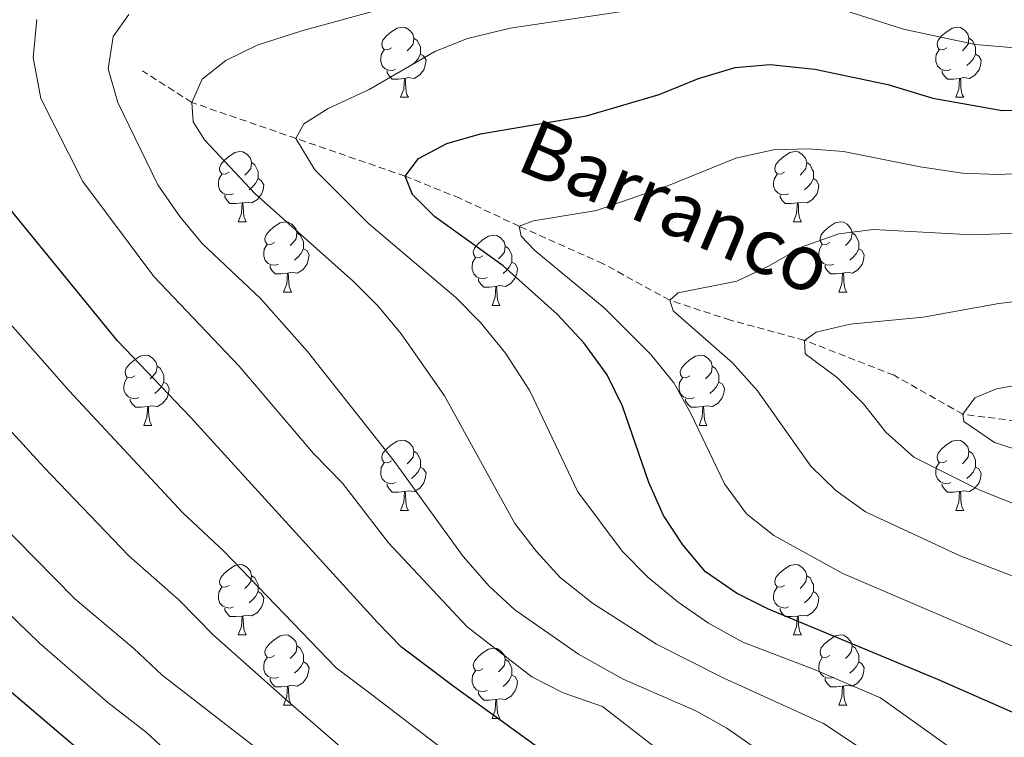
# Model space of a CAD drawing. Units: metres. Extents: x 660923 to 665447, y 4739171 to 4742246.
# Drawn here: x 661892 to 662032, y 4741658 to 4741761 of the extents above; entities that cross this region are included whole.
import ezdxf
from ezdxf.enums import TextEntityAlignment as Align

# ---------------------------------------------------------------- set-up
doc = ezdxf.new("R2010")
doc.units = ezdxf.units.M
doc.header["$MEASUREMENT"] = 0
doc.linetypes.add('TRAZOSX2', pattern=[1.5, 1, -0.5])
for name, color, linetype, lineweight in [('Level 11', 142, 'Continuous', 13), ('Level 36', 19, 'Continuous', 40), ('Level 4', 36, 'Continuous', 30), ('Level 43', 142, 'Continuous', 0), ('Level 5', 36, 'Continuous', 0)]:
    doc.layers.add(name, color=color, linetype=linetype, lineweight=lineweight)
doc.styles.add('Arial', font='ARIAL.TTF', dxfattribs={"height": 0.2})

msp = doc.modelspace()

# ---------------------------------------------------------------- linework, layer by layer
at = {"layer": 'Level 11', "color": 142, "linetype": 'TRAZOSX2', "lineweight": 13}
msp.add_polyline3d([(662043.05, 4741702.5, 852.57), (662026.53, 4741704.57, 855), (662016.71, 4741710.14, 857.76), (662003.93, 4741715.13, 860), (661993.32, 4741718.02, 862.93), (661984.65, 4741720.85, 865), (661975.15, 4741726.07, 867.83), (661963.13, 4741731.43, 870), (661954.67, 4741735.42, 872.34), (661946.85, 4741738.58, 875), (661916.35, 4741749.11, 885), (661909.34, 4741753.6, 888.29)], dxfattribs=at)
at = {"layer": 'Level 36', "color": 92, "linetype": 'Continuous', "lineweight": 0}
for points in [[(661944.9, 4741756.9), (661944.37, 4741756.63), (661943.84, 4741756.69), (661943.58, 4741757.06), (661943.52, 4741757.48), (661943.68, 4741758), (661944.16, 4741758.6), (661944.8, 4741759.13), (661945.7, 4741759.71), (661946.44, 4741759.87), (661946.87, 4741759.82), (661947.4, 4741759.5), (661947.93, 4741758.92), (661948.09, 4741758.28), (661947.98, 4741757.43), (661947.55, 4741756.9), (661947.13, 4741756.47)], [(662024.23, 4741756.9), (662023.7, 4741756.63), (662023.17, 4741756.68), (662022.9, 4741757.06), (662022.85, 4741757.48), (662023.01, 4741758), (662023.49, 4741758.6), (662024.12, 4741759.12), (662025.02, 4741759.71), (662025.77, 4741759.87), (662026.19, 4741759.82), (662026.72, 4741759.5), (662027.25, 4741758.92), (662027.41, 4741758.28), (662027.3, 4741757.42), (662026.88, 4741756.9), (662026.46, 4741756.47)], [(661948.09, 4741758.28), (661948.56, 4741757.96), (661948.88, 4741757.32), (661949.04, 4741757), (661949.04, 4741756.42), (661949.04, 4741756), (661948.67, 4741755.31), (661948.25, 4741754.83), (661947.77, 4741754.41)], [(662027.41, 4741758.28), (662027.89, 4741757.96), (662028.2, 4741757.32), (662028.36, 4741757), (662028.36, 4741756.42), (662028.36, 4741756), (662027.99, 4741755.3), (662027.57, 4741754.82), (662027.09, 4741754.4)], [(661945.49, 4741753.82), (661945.06, 4741753.66), (661944.48, 4741753.72), (661944, 4741753.93), (661943.58, 4741754.35), (661943.36, 4741754.94), (661943.36, 4741755.36), (661943.42, 4741755.94), (661943.84, 4741756.63)], [(661949.04, 4741756), (661949.49, 4741755.75), (661949.84, 4741755.13), (661949.73, 4741754.41), (661949.52, 4741753.77), (661948.93, 4741753.03), (661948.14, 4741752.55), (661947.29, 4741752.65), (661946.86, 4741752.52)], [(662024.81, 4741753.82), (662024.39, 4741753.66), (662023.8, 4741753.72), (662023.33, 4741753.92), (662022.9, 4741754.35), (662022.69, 4741754.94), (662022.69, 4741755.36), (662022.74, 4741755.94), (662023.17, 4741756.63)], [(662028.36, 4741756), (662028.82, 4741755.74), (662029.16, 4741755.13), (662029.05, 4741754.4), (662028.84, 4741753.76), (662028.26, 4741753.02), (662027.46, 4741752.54), (662026.61, 4741752.65), (662026.18, 4741752.52)], [(661946.75, 4741752.52), (661945.86, 4741752.44), (661945.01, 4741752.44), (661944.59, 4741752.87), (661944.27, 4741753.34), (661944.27, 4741753.66)], [(662026.07, 4741752.52), (662025.18, 4741752.44), (662024.34, 4741752.44), (662023.91, 4741752.86), (662023.59, 4741753.34), (662023.59, 4741753.66)], [(661946.2, 4741749.84), (661946.64, 4741751), (661946.75, 4741752.52), (661946.86, 4741752.52), (661946.89, 4741751.94), (661946.93, 4741751.25), (661947, 4741750.64), (661947.11, 4741750.24), (661947.33, 4741749.84)], [(662025.53, 4741749.84), (662025.96, 4741751), (662026.07, 4741752.52), (662026.18, 4741752.52), (662026.22, 4741751.94), (662026.25, 4741751.25), (662026.32, 4741750.64), (662026.44, 4741750.24), (662026.65, 4741749.84)], [(661946.2, 4741749.84), (661947.33, 4741749.84)], [(662025.53, 4741749.84), (662026.65, 4741749.84)], [(661921.71, 4741739.13), (661921.18, 4741738.86), (661920.65, 4741738.92), (661920.39, 4741739.29), (661920.33, 4741739.71), (661920.49, 4741740.23), (661920.97, 4741740.83), (661921.61, 4741741.36), (661922.51, 4741741.94), (661923.25, 4741742.1), (661923.68, 4741742.05), (661924.21, 4741741.73), (661924.74, 4741741.15), (661924.9, 4741740.51), (661924.79, 4741739.66), (661924.36, 4741739.13), (661923.94, 4741738.7)], [(662001.04, 4741739.13), (662000.51, 4741738.86), (661999.98, 4741738.92), (661999.71, 4741739.29), (661999.66, 4741739.71), (661999.82, 4741740.23), (662000.3, 4741740.83), (662000.93, 4741741.36), (662001.83, 4741741.94), (662002.58, 4741742.1), (662003.01, 4741742.05), (662003.53, 4741741.73), (662004.07, 4741741.15), (662004.23, 4741740.51), (662004.11, 4741739.66), (662003.69, 4741739.13), (662003.27, 4741738.7)], [(661924.9, 4741740.51), (661925.37, 4741740.19), (661925.69, 4741739.55), (661925.85, 4741739.23), (661925.85, 4741738.65), (661925.85, 4741738.23), (661925.48, 4741737.54), (661925.06, 4741737.06), (661924.58, 4741736.64)], [(662004.23, 4741740.51), (662004.7, 4741740.19), (662005.01, 4741739.55), (662005.17, 4741739.23), (662005.17, 4741738.65), (662005.17, 4741738.23), (662004.81, 4741737.54), (662004.39, 4741737.06), (662003.91, 4741736.64)], [(661922.3, 4741736.05), (661921.87, 4741735.89), (661921.29, 4741735.95), (661920.81, 4741736.16), (661920.39, 4741736.58), (661920.17, 4741737.17), (661920.17, 4741737.59), (661920.23, 4741738.17), (661920.65, 4741738.86)], [(661925.85, 4741738.23), (661926.3, 4741737.98), (661926.65, 4741737.36), (661926.54, 4741736.64), (661926.33, 4741736), (661925.74, 4741735.26), (661924.95, 4741734.78), (661924.1, 4741734.88), (661923.67, 4741734.75)], [(662001.63, 4741736.05), (662001.2, 4741735.89), (662000.61, 4741735.95), (662000.14, 4741736.16), (661999.71, 4741736.58), (661999.5, 4741737.17), (661999.5, 4741737.59), (661999.55, 4741738.17), (661999.98, 4741738.86)], [(662005.17, 4741738.23), (662005.63, 4741737.98), (662005.97, 4741737.36), (662005.87, 4741736.64), (662005.65, 4741736), (662005.07, 4741735.26), (662004.27, 4741734.78), (662003.43, 4741734.88), (662002.99, 4741734.75)], [(661923.56, 4741734.75), (661922.67, 4741734.67), (661921.82, 4741734.67), (661921.4, 4741735.1), (661921.08, 4741735.57), (661921.08, 4741735.89)], [(662002.89, 4741734.75), (662001.99, 4741734.67), (662001.15, 4741734.67), (662000.73, 4741735.1), (662000.41, 4741735.57), (662000.41, 4741735.89)], [(661923.01, 4741732.07), (661923.45, 4741733.23), (661923.56, 4741734.75), (661923.67, 4741734.75), (661923.7, 4741734.17), (661923.74, 4741733.48), (661923.81, 4741732.87), (661923.92, 4741732.47), (661924.14, 4741732.07)], [(662002.34, 4741732.07), (662002.77, 4741733.23), (662002.89, 4741734.75), (662002.99, 4741734.75), (662003.03, 4741734.17), (662003.07, 4741733.48), (662003.13, 4741732.87), (662003.25, 4741732.47), (662003.47, 4741732.07)], [(661923.01, 4741732.07), (661924.14, 4741732.07)], [(661928.19, 4741729.09), (661927.66, 4741728.83), (661927.13, 4741728.88), (661926.86, 4741729.25), (661926.81, 4741729.68), (661926.97, 4741730.2), (661927.45, 4741730.79), (661928.08, 4741731.32), (661928.98, 4741731.91), (661929.73, 4741732.07), (661930.15, 4741732.01), (661930.68, 4741731.7), (661931.21, 4741731.11), (661931.37, 4741730.47), (661931.26, 4741729.62), (661930.84, 4741729.09), (661930.42, 4741728.67)], [(662002.34, 4741732.07), (662003.47, 4741732.07)], [(662007.51, 4741729.09), (662006.99, 4741728.83), (662006.45, 4741728.88), (662006.19, 4741729.25), (662006.13, 4741729.68), (662006.29, 4741730.2), (662006.77, 4741730.79), (662007.41, 4741731.32), (662008.31, 4741731.91), (662009.05, 4741732.07), (662009.48, 4741732.01), (662010.01, 4741731.7), (662010.54, 4741731.11), (662010.7, 4741730.47), (662010.59, 4741729.62), (662010.17, 4741729.09), (662009.75, 4741728.67)], [(661931.37, 4741730.47), (661931.85, 4741730.16), (661932.16, 4741729.52), (661932.32, 4741729.2), (661932.32, 4741728.62), (661932.32, 4741728.19), (661931.95, 4741727.5), (661931.53, 4741727.02), (661931.05, 4741726.6)], [(661957.96, 4741727.19), (661957.43, 4741726.92), (661956.9, 4741726.98), (661956.64, 4741727.35), (661956.58, 4741727.77), (661956.74, 4741728.29), (661957.22, 4741728.89), (661957.86, 4741729.42), (661958.76, 4741730), (661959.5, 4741730.16), (661959.93, 4741730.11), (661960.46, 4741729.79), (661960.99, 4741729.21), (661961.15, 4741728.57), (661961.04, 4741727.72), (661960.61, 4741727.19), (661960.19, 4741726.76)], [(662010.7, 4741730.47), (662011.17, 4741730.16), (662011.49, 4741729.52), (662011.65, 4741729.2), (662011.65, 4741728.62), (662011.65, 4741728.19), (662011.28, 4741727.5), (662010.86, 4741727.02), (662010.38, 4741726.6)], [(661928.77, 4741726.01), (661928.35, 4741725.85), (661927.76, 4741725.91), (661927.29, 4741726.12), (661926.86, 4741726.55), (661926.65, 4741727.13), (661926.65, 4741727.55), (661926.7, 4741728.14), (661927.13, 4741728.83)], [(661932.32, 4741728.19), (661932.78, 4741727.94), (661933.12, 4741727.33), (661933.01, 4741726.6), (661932.8, 4741725.96), (661932.22, 4741725.22), (661931.42, 4741724.74), (661930.57, 4741724.85), (661930.14, 4741724.72)], [(661961.15, 4741728.57), (661961.62, 4741728.25), (661961.94, 4741727.61), (661962.1, 4741727.29), (661962.1, 4741726.71), (661962.1, 4741726.29), (661961.73, 4741725.6), (661961.31, 4741725.12), (661960.83, 4741724.7)], [(662008.1, 4741726.01), (662007.67, 4741725.85), (662007.09, 4741725.91), (662006.61, 4741726.12), (662006.19, 4741726.55), (662005.97, 4741727.13), (662005.97, 4741727.55), (662006.03, 4741728.14), (662006.45, 4741728.83)], [(662011.65, 4741728.19), (662012.11, 4741727.94), (662012.45, 4741727.33), (662012.34, 4741726.6), (662012.13, 4741725.96), (662011.55, 4741725.22), (662010.75, 4741724.74), (662009.9, 4741724.85), (662009.47, 4741724.72)], [(661958.55, 4741724.11), (661958.12, 4741723.95), (661957.54, 4741724.01), (661957.06, 4741724.22), (661956.64, 4741724.64), (661956.42, 4741725.23), (661956.42, 4741725.65), (661956.48, 4741726.23), (661956.9, 4741726.92)], [(661930.03, 4741724.72), (661929.14, 4741724.63), (661928.3, 4741724.63), (661927.87, 4741725.06), (661927.55, 4741725.54), (661927.55, 4741725.85)], [(661962.1, 4741726.29), (661962.55, 4741726.04), (661962.9, 4741725.42), (661962.79, 4741724.7), (661962.58, 4741724.06), (661961.99, 4741723.32), (661961.2, 4741722.84), (661960.35, 4741722.94), (661959.92, 4741722.81)], [(662009.36, 4741724.72), (662008.47, 4741724.63), (662007.63, 4741724.63), (662007.2, 4741725.06), (662006.88, 4741725.54), (662006.88, 4741725.85)], [(661929.49, 4741722.03), (661929.92, 4741723.19), (661930.03, 4741724.72), (661930.14, 4741724.72), (661930.18, 4741724.13), (661930.21, 4741723.45), (661930.28, 4741722.83), (661930.4, 4741722.43), (661930.61, 4741722.03)], [(661959.81, 4741722.81), (661958.92, 4741722.73), (661958.07, 4741722.73), (661957.65, 4741723.16), (661957.33, 4741723.63), (661957.33, 4741723.95)], [(662008.81, 4741722.03), (662009.25, 4741723.19), (662009.36, 4741724.72), (662009.47, 4741724.72), (662009.51, 4741724.13), (662009.54, 4741723.45), (662009.61, 4741722.83), (662009.73, 4741722.43), (662009.94, 4741722.03)], [(661959.26, 4741720.13), (661959.7, 4741721.29), (661959.81, 4741722.81), (661959.92, 4741722.81), (661959.95, 4741722.23), (661959.99, 4741721.54), (661960.06, 4741720.93), (661960.17, 4741720.53), (661960.39, 4741720.13)], [(661929.49, 4741722.03), (661930.61, 4741722.03)], [(662008.81, 4741722.03), (662009.94, 4741722.03)], [(661959.26, 4741720.13), (661960.39, 4741720.13)], [(661908.21, 4741710.04), (661907.68, 4741709.78), (661907.15, 4741709.84), (661906.89, 4741710.2), (661906.83, 4741710.63), (661906.99, 4741711.15), (661907.47, 4741711.74), (661908.11, 4741712.28), (661909.01, 4741712.86), (661909.75, 4741713.02), (661910.18, 4741712.96), (661910.71, 4741712.65), (661911.24, 4741712.06), (661911.4, 4741711.42), (661911.29, 4741710.58), (661910.86, 4741710.04), (661910.44, 4741709.62)], [(661987.54, 4741710.04), (661987.01, 4741709.78), (661986.48, 4741709.84), (661986.21, 4741710.2), (661986.16, 4741710.63), (661986.32, 4741711.15), (661986.8, 4741711.74), (661987.43, 4741712.28), (661988.33, 4741712.86), (661989.08, 4741713.02), (661989.5, 4741712.96), (661990.03, 4741712.65), (661990.56, 4741712.06), (661990.72, 4741711.42), (661990.61, 4741710.58), (661990.19, 4741710.04), (661989.77, 4741709.62)], [(661911.4, 4741711.42), (661911.87, 4741711.11), (661912.19, 4741710.47), (661912.35, 4741710.15), (661912.35, 4741709.57), (661912.35, 4741709.14), (661911.98, 4741708.46), (661911.56, 4741707.98), (661911.08, 4741707.56)], [(661990.72, 4741711.42), (661991.2, 4741711.11), (661991.51, 4741710.47), (661991.67, 4741710.15), (661991.67, 4741709.57), (661991.67, 4741709.14), (661991.3, 4741708.46), (661990.88, 4741707.98), (661990.4, 4741707.56)], [(661908.8, 4741706.96), (661908.37, 4741706.8), (661907.79, 4741706.86), (661907.31, 4741707.08), (661906.89, 4741707.5), (661906.67, 4741708.08), (661906.67, 4741708.5), (661906.73, 4741709.09), (661907.15, 4741709.78)], [(661988.12, 4741706.96), (661987.7, 4741706.8), (661987.11, 4741706.86), (661986.64, 4741707.08), (661986.21, 4741707.5), (661986, 4741708.08), (661986, 4741708.5), (661986.05, 4741709.09), (661986.48, 4741709.78)], [(661912.35, 4741709.14), (661912.8, 4741708.9), (661913.15, 4741708.28), (661913.04, 4741707.56), (661912.83, 4741706.92), (661912.24, 4741706.18), (661911.45, 4741705.7), (661910.6, 4741705.8), (661910.17, 4741705.67)], [(661991.67, 4741709.14), (661992.13, 4741708.9), (661992.47, 4741708.28), (661992.36, 4741707.56), (661992.15, 4741706.92), (661991.57, 4741706.18), (661990.77, 4741705.7), (661989.92, 4741705.8), (661989.49, 4741705.67)], [(661910.06, 4741705.67), (661909.17, 4741705.58), (661908.32, 4741705.58), (661907.9, 4741706.02), (661907.58, 4741706.49), (661907.58, 4741706.8)], [(661989.38, 4741705.67), (661988.49, 4741705.58), (661987.65, 4741705.58), (661987.22, 4741706.02), (661986.9, 4741706.49), (661986.9, 4741706.8)], [(661909.51, 4741702.98), (661909.95, 4741704.14), (661910.06, 4741705.67), (661910.17, 4741705.67), (661910.2, 4741705.08), (661910.24, 4741704.4), (661910.31, 4741703.78), (661910.42, 4741703.38), (661910.64, 4741702.98)], [(661988.84, 4741702.98), (661989.27, 4741704.14), (661989.38, 4741705.67), (661989.49, 4741705.67), (661989.53, 4741705.08), (661989.56, 4741704.4), (661989.63, 4741703.78), (661989.75, 4741703.38), (661989.96, 4741702.98)], [(661909.51, 4741702.98), (661910.64, 4741702.98)], [(661988.84, 4741702.98), (661989.96, 4741702.98)], [(661944.9, 4741697.9), (661944.37, 4741697.64), (661943.84, 4741697.7), (661943.58, 4741698.06), (661943.52, 4741698.49), (661943.68, 4741699.01), (661944.16, 4741699.6), (661944.8, 4741700.14), (661945.7, 4741700.72), (661946.44, 4741700.88), (661946.87, 4741700.82), (661947.4, 4741700.51), (661947.93, 4741699.92), (661948.09, 4741699.28), (661947.98, 4741698.44), (661947.55, 4741697.9), (661947.13, 4741697.48)], [(662024.23, 4741697.9), (662023.7, 4741697.64), (662023.17, 4741697.7), (662022.9, 4741698.06), (662022.85, 4741698.49), (662023.01, 4741699.01), (662023.49, 4741699.6), (662024.12, 4741700.14), (662025.02, 4741700.72), (662025.77, 4741700.88), (662026.19, 4741700.82), (662026.72, 4741700.51), (662027.25, 4741699.92), (662027.41, 4741699.28), (662027.3, 4741698.44), (662026.88, 4741697.9), (662026.46, 4741697.48)], [(661948.09, 4741699.28), (661948.56, 4741698.97), (661948.88, 4741698.33), (661949.04, 4741698.01), (661949.04, 4741697.43), (661949.04, 4741697), (661948.67, 4741696.32), (661948.25, 4741695.84), (661947.77, 4741695.42)], [(662027.41, 4741699.28), (662027.89, 4741698.97), (662028.2, 4741698.33), (662028.36, 4741698.01), (662028.36, 4741697.43), (662028.36, 4741697), (662027.99, 4741696.32), (662027.57, 4741695.84), (662027.09, 4741695.42)], [(661945.49, 4741694.82), (661945.06, 4741694.66), (661944.48, 4741694.72), (661944, 4741694.94), (661943.58, 4741695.36), (661943.36, 4741695.94), (661943.36, 4741696.36), (661943.42, 4741696.95), (661943.84, 4741697.64)], [(661949.04, 4741697), (661949.49, 4741696.76), (661949.84, 4741696.14), (661949.73, 4741695.42), (661949.52, 4741694.78), (661948.93, 4741694.04), (661948.14, 4741693.56), (661947.29, 4741693.66), (661946.86, 4741693.53)], [(662024.81, 4741694.82), (662024.39, 4741694.66), (662023.8, 4741694.72), (662023.33, 4741694.94), (662022.9, 4741695.36), (662022.69, 4741695.94), (662022.69, 4741696.36), (662022.74, 4741696.95), (662023.17, 4741697.64)], [(662028.36, 4741697), (662028.82, 4741696.76), (662029.16, 4741696.14), (662029.05, 4741695.42), (662028.84, 4741694.78), (662028.26, 4741694.04), (662027.46, 4741693.56), (662026.61, 4741693.66), (662026.18, 4741693.53)], [(661946.75, 4741693.53), (661945.86, 4741693.44), (661945.01, 4741693.44), (661944.59, 4741693.88), (661944.27, 4741694.35), (661944.27, 4741694.66)], [(662026.07, 4741693.53), (662025.18, 4741693.44), (662024.34, 4741693.44), (662023.91, 4741693.88), (662023.59, 4741694.35), (662023.59, 4741694.66)], [(661946.2, 4741690.84), (661946.64, 4741692), (661946.75, 4741693.53), (661946.86, 4741693.53), (661946.89, 4741692.94), (661946.93, 4741692.26), (661947, 4741691.64), (661947.11, 4741691.24), (661947.33, 4741690.84)], [(662025.53, 4741690.84), (662025.96, 4741692), (662026.07, 4741693.53), (662026.18, 4741693.53), (662026.22, 4741692.94), (662026.25, 4741692.26), (662026.32, 4741691.64), (662026.44, 4741691.24), (662026.65, 4741690.84)], [(661946.2, 4741690.84), (661947.33, 4741690.84)], [(662025.53, 4741690.84), (662026.65, 4741690.84)], [(661921.71, 4741680.14), (661921.18, 4741679.87), (661920.65, 4741679.93), (661920.39, 4741680.3), (661920.33, 4741680.72), (661920.49, 4741681.24), (661920.97, 4741681.84), (661921.61, 4741682.37), (661922.51, 4741682.95), (661923.25, 4741683.11), (661923.68, 4741683.06), (661924.21, 4741682.74), (661924.74, 4741682.16), (661924.9, 4741681.52), (661924.79, 4741680.67), (661924.36, 4741680.14), (661923.94, 4741679.71)], [(662001.04, 4741680.14), (662000.51, 4741679.87), (661999.98, 4741679.93), (661999.71, 4741680.3), (661999.66, 4741680.72), (661999.82, 4741681.24), (662000.3, 4741681.84), (662000.93, 4741682.37), (662001.83, 4741682.95), (662002.58, 4741683.11), (662003.01, 4741683.06), (662003.53, 4741682.74), (662004.07, 4741682.16), (662004.23, 4741681.52), (662004.11, 4741680.67), (662003.69, 4741680.14), (662003.27, 4741679.71)], [(661924.9, 4741681.52), (661925.37, 4741681.2), (661925.69, 4741680.56), (661925.85, 4741680.24), (661925.85, 4741679.66), (661925.85, 4741679.24), (661925.48, 4741678.55), (661925.06, 4741678.07), (661924.58, 4741677.65)], [(662004.23, 4741681.52), (662004.7, 4741681.2), (662005.01, 4741680.56), (662005.17, 4741680.24), (662005.17, 4741679.66), (662005.17, 4741679.24), (662004.81, 4741678.55), (662004.39, 4741678.07), (662003.91, 4741677.65)], [(661922.3, 4741677.06), (661921.87, 4741676.9), (661921.29, 4741676.96), (661920.81, 4741677.17), (661920.39, 4741677.59), (661920.17, 4741678.18), (661920.17, 4741678.6), (661920.23, 4741679.18), (661920.65, 4741679.87)], [(661925.85, 4741679.24), (661926.3, 4741678.99), (661926.65, 4741678.37), (661926.54, 4741677.65), (661926.33, 4741677.01), (661925.74, 4741676.27), (661924.95, 4741675.79), (661924.1, 4741675.89), (661923.67, 4741675.76)], [(662001.63, 4741677.06), (662001.2, 4741676.9), (662000.61, 4741676.96), (662000.14, 4741677.17), (661999.71, 4741677.59), (661999.5, 4741678.18), (661999.5, 4741678.6), (661999.55, 4741679.18), (661999.98, 4741679.87)], [(662005.17, 4741679.24), (662005.63, 4741678.99), (662005.97, 4741678.37), (662005.87, 4741677.65), (662005.65, 4741677.01), (662005.07, 4741676.27), (662004.27, 4741675.79), (662003.43, 4741675.89), (662002.99, 4741675.76)], [(661923.56, 4741675.76), (661922.67, 4741675.68), (661921.82, 4741675.68), (661921.4, 4741676.11), (661921.08, 4741676.58), (661921.08, 4741676.9)], [(661923.01, 4741673.08), (661923.45, 4741674.24), (661923.56, 4741675.76), (661923.67, 4741675.76), (661923.7, 4741675.18), (661923.74, 4741674.49), (661923.81, 4741673.88), (661923.92, 4741673.48), (661924.14, 4741673.08)], [(662002.89, 4741675.76), (662001.99, 4741675.68), (662001.15, 4741675.68), (662000.73, 4741676.11), (662000.41, 4741676.58), (662000.41, 4741676.9)], [(662002.34, 4741673.08), (662002.77, 4741674.24), (662002.89, 4741675.76), (662002.99, 4741675.76), (662003.03, 4741675.18), (662003.07, 4741674.49), (662003.13, 4741673.88), (662003.25, 4741673.48), (662003.47, 4741673.08)], [(661923.01, 4741673.08), (661924.14, 4741673.08)], [(661928.19, 4741670.1), (661927.66, 4741669.84), (661927.13, 4741669.89), (661926.86, 4741670.26), (661926.81, 4741670.69), (661926.97, 4741671.21), (661927.45, 4741671.8), (661928.08, 4741672.33), (661928.98, 4741672.92), (661929.73, 4741673.08), (661930.15, 4741673.02), (661930.68, 4741672.71), (661931.21, 4741672.12), (661931.37, 4741671.48), (661931.26, 4741670.63), (661930.84, 4741670.1), (661930.42, 4741669.68)], [(662002.34, 4741673.08), (662003.47, 4741673.08)], [(662007.51, 4741670.1), (662006.99, 4741669.84), (662006.45, 4741669.89), (662006.19, 4741670.26), (662006.13, 4741670.69), (662006.29, 4741671.21), (662006.77, 4741671.8), (662007.41, 4741672.33), (662008.31, 4741672.92), (662009.05, 4741673.08), (662009.48, 4741673.02), (662010.01, 4741672.71), (662010.54, 4741672.12), (662010.7, 4741671.48), (662010.59, 4741670.63), (662010.17, 4741670.1), (662009.75, 4741669.68)], [(661931.37, 4741671.48), (661931.85, 4741671.17), (661932.16, 4741670.53), (661932.32, 4741670.21), (661932.32, 4741669.63), (661932.32, 4741669.2), (661931.95, 4741668.51), (661931.53, 4741668.03), (661931.05, 4741667.61)], [(662010.7, 4741671.48), (662011.17, 4741671.17), (662011.49, 4741670.53), (662011.65, 4741670.21), (662011.65, 4741669.63), (662011.65, 4741669.2), (662011.28, 4741668.51), (662010.86, 4741668.03), (662010.38, 4741667.61)], [(661957.96, 4741668.2), (661957.43, 4741667.93), (661956.9, 4741667.99), (661956.64, 4741668.36), (661956.58, 4741668.78), (661956.74, 4741669.3), (661957.22, 4741669.9), (661957.86, 4741670.43), (661958.76, 4741671.01), (661959.5, 4741671.17), (661959.93, 4741671.12), (661960.46, 4741670.8), (661960.99, 4741670.22), (661961.15, 4741669.58), (661961.04, 4741668.73), (661960.61, 4741668.2), (661960.19, 4741667.77)], [(661928.77, 4741667.02), (661928.35, 4741666.86), (661927.76, 4741666.92), (661927.29, 4741667.13), (661926.86, 4741667.56), (661926.65, 4741668.14), (661926.65, 4741668.56), (661926.7, 4741669.15), (661927.13, 4741669.84)], [(661932.32, 4741669.2), (661932.78, 4741668.95), (661933.12, 4741668.34), (661933.01, 4741667.61), (661932.8, 4741666.97), (661932.22, 4741666.23), (661931.42, 4741665.75), (661930.57, 4741665.86), (661930.14, 4741665.73)], [(661961.15, 4741669.58), (661961.62, 4741669.26), (661961.94, 4741668.62), (661962.1, 4741668.3), (661962.1, 4741667.72), (661962.1, 4741667.3), (661961.73, 4741666.61), (661961.31, 4741666.13), (661960.83, 4741665.71)], [(662008.1, 4741667.02), (662007.67, 4741666.86), (662007.09, 4741666.92), (662006.61, 4741667.13), (662006.19, 4741667.56), (662005.97, 4741668.14), (662005.97, 4741668.56), (662006.03, 4741669.15), (662006.45, 4741669.84)], [(662011.65, 4741669.2), (662012.11, 4741668.95), (662012.45, 4741668.34), (662012.34, 4741667.61), (662012.13, 4741666.97), (662011.55, 4741666.23), (662010.75, 4741665.75), (662009.9, 4741665.86), (662009.47, 4741665.73)], [(661958.55, 4741665.12), (661958.12, 4741664.96), (661957.54, 4741665.02), (661957.06, 4741665.23), (661956.64, 4741665.65), (661956.42, 4741666.24), (661956.42, 4741666.66), (661956.48, 4741667.24), (661956.9, 4741667.93)], [(661962.1, 4741667.3), (661962.55, 4741667.05), (661962.9, 4741666.43), (661962.79, 4741665.71), (661962.58, 4741665.07), (661961.99, 4741664.33), (661961.2, 4741663.85), (661960.35, 4741663.95), (661959.92, 4741663.82)], [(661930.03, 4741665.73), (661929.14, 4741665.64), (661928.3, 4741665.64), (661927.87, 4741666.07), (661927.55, 4741666.55), (661927.55, 4741666.86)], [(662009.36, 4741665.73), (662008.47, 4741665.64), (662007.63, 4741665.64), (662007.2, 4741666.07), (662006.88, 4741666.55), (662006.88, 4741666.86)], [(661929.49, 4741663.04), (661929.92, 4741664.2), (661930.03, 4741665.73), (661930.14, 4741665.73), (661930.18, 4741665.14), (661930.21, 4741664.46), (661930.28, 4741663.84), (661930.4, 4741663.44), (661930.61, 4741663.04)], [(661959.81, 4741663.82), (661958.92, 4741663.74), (661958.07, 4741663.74), (661957.65, 4741664.17), (661957.33, 4741664.64), (661957.33, 4741664.96)], [(662008.81, 4741663.04), (662009.25, 4741664.2), (662009.36, 4741665.73), (662009.47, 4741665.73), (662009.51, 4741665.14), (662009.54, 4741664.46), (662009.61, 4741663.84), (662009.73, 4741663.44), (662009.94, 4741663.04)], [(661929.49, 4741663.04), (661930.61, 4741663.04)], [(661959.26, 4741661.14), (661959.7, 4741662.3), (661959.81, 4741663.82), (661959.92, 4741663.82), (661959.95, 4741663.24), (661959.99, 4741662.55), (661960.06, 4741661.94), (661960.17, 4741661.54), (661960.39, 4741661.14)], [(662008.81, 4741663.04), (662009.94, 4741663.04)], [(661959.26, 4741661.14), (661960.39, 4741661.14)]]:
    msp.add_lwpolyline(points, dxfattribs=at)
at = {"layer": 'Level 4', "color": 36, "linetype": 'Continuous', "lineweight": 30}
for points in [[(662072.32, 4741579.96, 900), (662021.93, 4741616.66, 900), (662001.25, 4741630.02, 900), (661992.52, 4741637.26, 900), (661979.86, 4741646.85, 900), (661953.84, 4741665.65, 900), (661946.35, 4741671.31, 900), (661942.87, 4741674.88, 900), (661916.2, 4741704.15, 900), (661905.76, 4741715.06, 900), (661887.98, 4741736.76, 900), (661885.17, 4741740.83, 900), (661883.46, 4741744.34, 900), (661882.16, 4741749.25, 900), (661881.96, 4741753.88, 900), (661882.35, 4741758.85, 900), (661883.55, 4741767, 900)], [(662038.77, 4741659.72, 875), (662022.95, 4741666.68, 875), (661998.76, 4741676.74, 875), (661994.17, 4741679.01, 875), (661989.74, 4741682.08, 875), (661986.53, 4741685.91, 875), (661983.76, 4741690.1, 875), (661981.65, 4741694.84, 875), (661977.9, 4741705.71, 875), (661975.71, 4741710.2, 875), (661972.36, 4741714.79, 875), (661968.56, 4741718.87, 875), (661960.87, 4741725.78, 875), (661951.02, 4741732.8, 875), (661947.9, 4741735.94, 875), (661946.85, 4741738.58, 875), (661948.77, 4741741.12, 875), (661952.81, 4741743.22, 875), (661957.6, 4741744.64, 875), (661972.75, 4741747.18, 875), (661983.16, 4741750.24, 875), (661988.74, 4741752.51, 875), (661993.99, 4741754.09, 875), (661998.98, 4741754.53, 875), (662005.39, 4741753.87, 875), (662015.83, 4741751.66, 875), (662022.25, 4741749.7, 875), (662032.13, 4741747.95, 875), (662038.06, 4741748.08, 875)], [(661927.01, 4741565.56, 925), (661936.69, 4741568.01, 925), (661949.69, 4741573.86, 925), (661951.35, 4741574.97, 925), (661955.33, 4741579.13, 925), (661957.37, 4741582.13, 925), (661958.83, 4741585.85, 925), (661959.74, 4741590.93, 925), (661959.65, 4741594.3, 925), (661958.66, 4741598.21, 925), (661957.47, 4741600.58, 925), (661951.65, 4741609.13, 925), (661934.71, 4741625.77, 925), (661929.48, 4741631.83, 925), (661925.19, 4741636.23, 925), (661918.59, 4741642.34, 925), (661900.23, 4741656.64, 925), (661888.29, 4741666.78, 925)]]:
    msp.add_polyline3d(points, dxfattribs=at)
at = {"layer": 'Level 5', "color": 36, "linetype": 'Continuous', "lineweight": 0}
for points in [[(661925.23, 4741657.15, 915), (661912.15, 4741667.29, 915), (661908.08, 4741671.1, 915), (661899.63, 4741678.19, 915), (661888.23, 4741689.78, 915), (661880.94, 4741697.98, 915), (661872.63, 4741706.39, 915), (661860.51, 4741717.18, 915), (661856.35, 4741720.2, 915), (661852.75, 4741723.66, 915), (661849.49, 4741728.34, 915), (661847.72, 4741733.45, 915), (661846.9, 4741743.42, 915), (661846.79, 4741748.94, 915), (661847.11, 4741754.32, 915), (661848.39, 4741765.5, 915)], [(662032.58, 4741574.84, 910), (662028.7, 4741579.89, 910), (662019, 4741589.46, 910), (662000.69, 4741606.71, 910), (661984.73, 4741619.3, 910), (661968.45, 4741630.95, 910), (661962.12, 4741635.83, 910), (661930.14, 4741663.57, 910), (661919.47, 4741673.01, 910), (661914.5, 4741678.07, 910), (661907.35, 4741684.33, 910), (661895.23, 4741697.01, 910), (661880.71, 4741712.86, 910), (661876.87, 4741716.74, 910), (661866.89, 4741725.72, 910), (661863.46, 4741729.35, 910), (661860.82, 4741733.66, 910), (661859.51, 4741738.52, 910), (661858.62, 4741746.23, 910), (661858.52, 4741750.58, 910), (661859.84, 4741764.36, 910)], [(662036.13, 4741640.8, 885), (662006.61, 4741660.41, 885), (661992.29, 4741666.92, 885), (661982.75, 4741671.76, 885), (661973.63, 4741677.58, 885), (661968.98, 4741681.24, 885), (661965.63, 4741684.95, 885), (661962.53, 4741688.99, 885), (661952.46, 4741707.21, 885), (661946.29, 4741716.05, 885), (661943, 4741720, 885), (661939.49, 4741723.55, 885), (661925.42, 4741736.04, 885), (661918.19, 4741743.77, 885), (661916.55, 4741746.36, 885), (661916.35, 4741749.11, 885), (661917.86, 4741752.44, 885), (661921.21, 4741755.11, 885), (661925.72, 4741757.31, 885), (661932.08, 4741759.34, 885), (661953.16, 4741765.13, 885)], [(662002.2, 4741764.67, 880), (662018.04, 4741759.59, 880), (662028.3, 4741757.39, 880), (662033.96, 4741756.93, 880)], [(662041.42, 4741592.23, 905), (662029.06, 4741599.71, 905), (662007.58, 4741614.38, 905), (661941.99, 4741664.61, 905), (661936.99, 4741668.38, 905), (661920.92, 4741685.04, 905), (661915.07, 4741690.48, 905), (661898.83, 4741707.9, 905), (661884.84, 4741723.77, 905), (661880.65, 4741727.5, 905), (661877.21, 4741731.11, 905), (661872.89, 4741737.17, 905), (661872.14, 4741739, 905), (661871.07, 4741743.89, 905), (661870.34, 4741749.02, 905), (661870.24, 4741752.23, 905), (661871.29, 4741763.22, 905)], [(662060.55, 4741614.29, 890), (662025.35, 4741637.1, 890), (661992.79, 4741659.72, 890), (661988.39, 4741662.2, 890), (661977.99, 4741666.75, 890), (661971.6, 4741670.32, 890), (661962.53, 4741676.64, 890), (661958.85, 4741680.03, 890), (661955.13, 4741684.24, 890), (661945.29, 4741697.86, 890), (661932.89, 4741713.54, 890), (661926.17, 4741721.1, 890), (661917.87, 4741728.98, 890), (661914.65, 4741732.8, 890), (661911.5, 4741737.34, 890), (661905.82, 4741749.11, 890), (661904.41, 4741753.91, 890), (661905.12, 4741758.52, 890), (661907.36, 4741761.69, 890)], [(662037.76, 4741647.64, 880), (662014.75, 4741664.07, 880), (662005.17, 4741668.17, 880), (661995.11, 4741672.01, 880), (661990.17, 4741674.73, 880), (661985.84, 4741677.74, 880), (661981.52, 4741681.3, 880), (661977.84, 4741685.04, 880), (661971.51, 4741693.49, 880), (661964.68, 4741707.93, 880), (661961.17, 4741713.3, 880), (661957.63, 4741717.7, 880), (661954.1, 4741721.24, 880), (661941.59, 4741731.84, 880), (661933.96, 4741739.48, 880), (661931.23, 4741743.95, 880), (661932.36, 4741746.06, 880), (661935.84, 4741748.24, 880), (661941.69, 4741750.96, 880), (661951.1, 4741756.4, 880), (661955.75, 4741758.22, 880), (661961.85, 4741759.73, 880), (661977.53, 4741762.04, 880)], [(662042.93, 4741612.88, 895), (662026.87, 4741624.79, 895), (662004.58, 4741639.94, 895), (661975.03, 4741662.82, 895), (661969.41, 4741664.78, 895), (661964.96, 4741667.07, 895), (661955.71, 4741674.23, 895), (661944.49, 4741686.22, 895), (661937.92, 4741694.72, 895), (661933.75, 4741698.98, 895), (661923.12, 4741711.44, 895), (661910.94, 4741724.25, 895), (661900.79, 4741737.83, 895), (661894.79, 4741749.67, 895), (661893.69, 4741755.52, 895), (661894.21, 4741760.94, 895)], [(661965.38, 4741727.95, 870), (661963.43, 4741730, 870), (661963.13, 4741731.43, 870), (661965.2, 4741732.22, 870), (661974.17, 4741733.67, 870), (661984.49, 4741737.26, 870), (661994.11, 4741741.13, 870), (661999.48, 4741742.32, 870), (662004.47, 4741742.5, 870), (662009.49, 4741742.08, 870), (662020.43, 4741739.91, 870), (662026.49, 4741739.02, 870), (662031.49, 4741738.81, 870), (662037.22, 4741739.06, 870)], [(662041.47, 4741678.44, 865), (662026.15, 4741684.35, 865), (662012.61, 4741690.65, 865), (662008.38, 4741693.67, 865), (662004.79, 4741697.15, 865), (661997.18, 4741707.92, 865), (661993.62, 4741711.92, 865), (661985.12, 4741719.36, 865), (661984.65, 4741720.85, 865), (661985.88, 4741721.9, 865), (661994.26, 4741723.57, 865), (661998.77, 4741725.72, 865), (662003.56, 4741728.47, 865), (662008.8, 4741730.34, 865), (662013.76, 4741730.97, 865), (662027.86, 4741730.21, 865), (662038.5, 4741730.6, 865)], [(662043.63, 4741667.15, 870), (662009.4, 4741681.84, 870), (661999.52, 4741687.24, 870), (661995.62, 4741690.36, 870), (661992.49, 4741694.65, 870), (661987.66, 4741704.68, 870), (661985.23, 4741709.05, 870), (661981.93, 4741713.13, 870), (661975.29, 4741719.76, 870), (661965.38, 4741727.95, 870)], [(662036.57, 4741690.7, 860), (662028.85, 4741693.76, 860), (662019.52, 4741698.43, 860), (662015.51, 4741702.03, 860), (662012.34, 4741706.07, 860), (662008.63, 4741709.77, 860), (662003.99, 4741713.19, 860), (662003.93, 4741715.13, 860), (662005.58, 4741716.3, 860), (662010.43, 4741717.43, 860), (662020.87, 4741718.45, 860), (662031.67, 4741720.39, 860), (662037.82, 4741721.12, 860)], [(662041.1, 4741697.32, 855), (662031.03, 4741700.56, 855), (662026.65, 4741703.54, 855), (662026.53, 4741704.57, 855), (662028.23, 4741706.93, 855), (662031.32, 4741708.2, 855), (662041.95, 4741710.11, 855)], [(661955.71, 4741562.67, 920), (661965.6, 4741568.82, 920), (661970.29, 4741573.06, 920), (661974.61, 4741577.58, 920), (661978.65, 4741582.93, 920), (661979.5, 4741584.76, 920), (661980.03, 4741587.07, 920), (661979.96, 4741589.16, 920), (661978.51, 4741593.31, 920), (661977.22, 4741595.79, 920), (661973.22, 4741601.26, 920), (661969.16, 4741605.66, 920), (661963.06, 4741610.88, 920), (661949.27, 4741621.59, 920), (661942.89, 4741627.03, 920), (661938.54, 4741631.16, 920), (661927.41, 4741642.87, 920), (661909.87, 4741659.11, 920), (661904.35, 4741663.39, 920), (661894.61, 4741671.89, 920), (661883.42, 4741682.69, 920)]]:
    msp.add_polyline3d(points, dxfattribs=at)

# ---------------------------------------------------------------- texts
at = {"layer": 'Level 43', "color": 142, "linetype": 'Continuous', "lineweight": 0, "style": 'Arial'}
msp.add_text('Barranco', height=8, rotation=-22.968, dxfattribs=at).set_placement((661961.45, 4741737.33, 872.14), align=Align.BOTTOM_LEFT)

doc.saveas('drawing.dxf')
